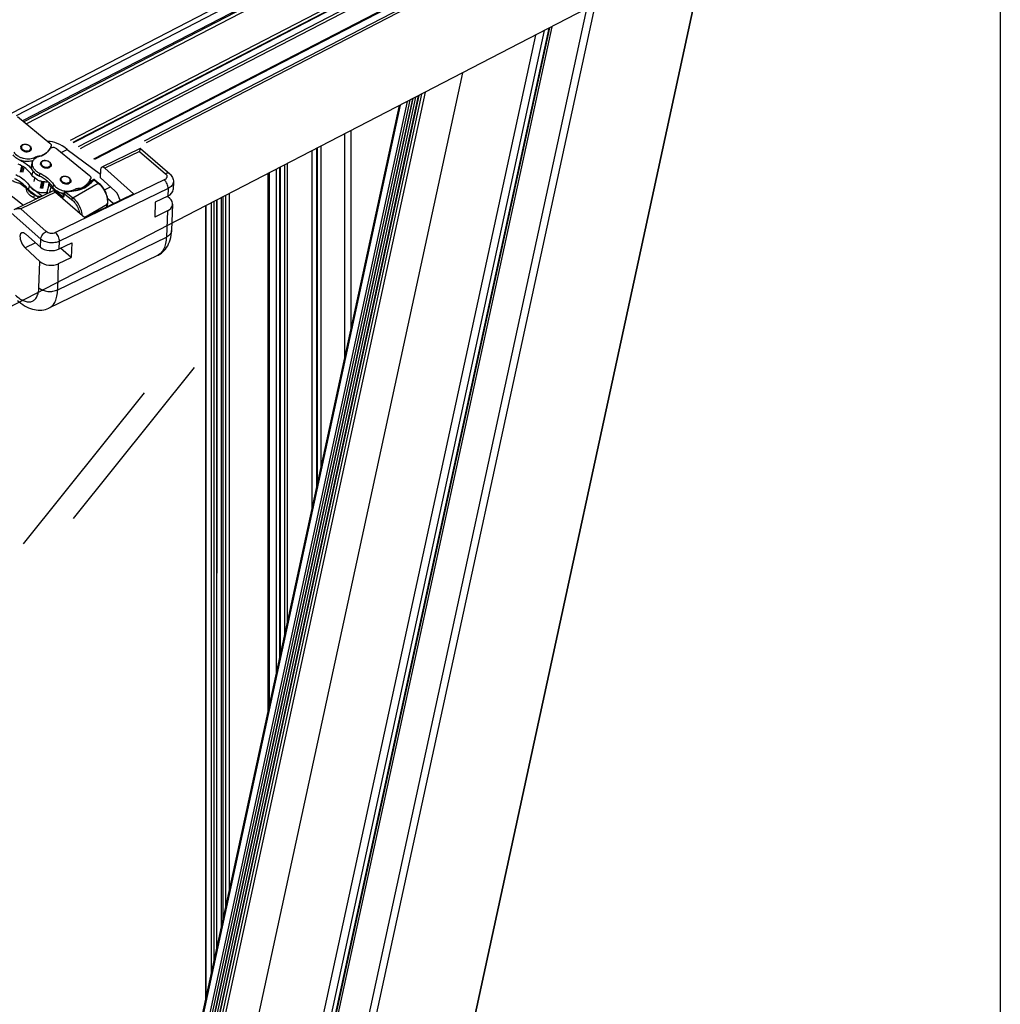
# Paper-space layout 'A3_1123.18' of a CAD drawing. Units: millimetres. Extents: x 421 to 851, y -597 to -290.
# Drawn here: x 496 to 512, y -433 to -417 of the extents above; entities that cross this region are included whole.
import ezdxf

# ---------------------------------------------------------------- set-up
doc = ezdxf.new("R2010")
doc.units = ezdxf.units.MM
for name, color, linetype in [('ARROTONDAMENTI', 7, 'Continuous'), ('COMPONENTI_DI_ASSIEME', 7, 'Continuous'), ('PIEGHE FOGLIO', 7, 'Continuous'), ('PROTUSIONI', 7, 'Continuous')]:
    doc.layers.add(name, color=color, linetype=linetype)

# ---------------------------------------------------------------- blocks, each defined once
blk = doc.blocks.new('A$Cfd390405')
at = {"color": 8, "linetype": 'Continuous', "transparency": 33554687}
for p, q in [((35.399, 53.916), (35.422, 54.017)), ((35.566, 52.668), (35.319, 52.548))]:
    blk.add_line(p, q, dxfattribs=at)
at = {"color": 7, "linetype": 'Continuous', "transparency": 33554687}
for p, q in [((37.095, 54.212), (37.445, 53.892)), ((36.731, 53.272), (37.879, 53.829)), ((37.194, 53.926), (37.333, 53.994)), ((38.694, 53.772), (38.396, 53.627)), ((37.4, 53.596), (37.27, 53.709)), ((38.396, 53.627), (38.383, 53.279)), ((38.681, 53.423), (38.383, 53.279)), ((36.124, 52.525), (36.422, 52.67)), ((36.422, 52.67), (36.409, 52.322)), ((36.409, 52.322), (36.156, 52.541)), ((36.111, 52.177), (36.409, 52.322))]:
    blk.add_line(p, q, dxfattribs=at)
for centre, radius, start, end in [((34.873, 53.567), 0.631, 41.0498, 41.4006), ((35.736, 54.269), 0.407, 239.6901, 240.6611), ((35.76, 54.322), 0.466, 260.4031, 260.7556), ((35.758, 54.266), 0.41, 273.2488, 273.5592)]:
    blk.add_arc(centre, radius, start, end, dxfattribs=at)
for centre, major_axis, ratio, start_param, end_param in [((36.355, 53.672), (-0.67, 1.357), 0.479121, -0.758672, -0.236666), ((37.437, 53.732), (-0.093, 0.195), 0.468891, -2.080006, -0.856379), ((35.327, 52.709), (-0.093, 0.195), 0.468891, 5.461713, 8.568399)]:
    blk.add_ellipse(centre, major_axis=major_axis, ratio=ratio, start_param=start_param, end_param=end_param, dxfattribs=at)
for points, knots in [([(35.098, 54.281), (35.133, 54.265), (35.256, 54.2), (35.367, 54.103), (35.422, 54.017)], [0, 0, 0, 0, 0.269487, 1, 1, 1, 1]), ([(35.346, 53.985), (35.329, 54.004), (35.25, 54.084), (35.153, 54.144), (35.075, 54.18)], [0, 0, 0, 0, 0.236358, 1, 1, 1, 1]), ([(35.422, 54.017), (35.428, 54.007), (35.458, 53.968), (35.498, 53.936), (35.531, 53.917)], [0, 0, 0, 0, 0.233217, 1, 1, 1, 1]), ([(35.399, 53.916), (35.395, 53.921), (35.38, 53.944), (35.363, 53.966), (35.349, 53.982)], [0, 0, 0, 0, 0.244579, 1, 1, 1, 1]), ([(35.689, 53.758), (35.651, 53.762), (35.574, 53.78), (35.472, 53.832), (35.418, 53.886), (35.399, 53.916)], [0.2704532, 0.2704532, 0.2704532, 0.2704532, 0.5176227, 0.7722826, 1, 1, 1, 1]), ([(35.536, 53.914), (35.548, 53.908), (35.594, 53.885), (35.644, 53.869), (35.682, 53.863)], [0, 0, 0, 0, 0.245441, 1, 1, 1, 1]), ([(35.685, 53.863), (35.693, 53.861), (35.725, 53.857), (35.757, 53.856), (35.781, 53.857)], [0, 0, 0, 0, 0.253753, 1, 1, 1, 1]), ([(35.784, 53.857), (35.788, 53.858), (35.806, 53.859), (35.824, 53.862), (35.837, 53.864)], [0, 0, 0, 0, 0.254301, 1, 1, 1, 1])]:
    blk.add_open_spline(points, degree=3, knots=knots, dxfattribs=at)
blk.add_open_spline([(35.815, 53.764), (35.814, 53.764), (35.814, 53.764), (35.814, 53.764)], degree=3, dxfattribs=at)
at = {"layer": 'ARROTONDAMENTI', "color": 8, "linetype": 'Continuous', "transparency": 33554687}
for p, q in [((36.172, 54.808), (36.315, 54.878)), ((38.023, 54.831), (37.201, 54.433)), ((38.023, 54.831), (38.637, 54.302)), ((34.631, 54.061), (35.277, 53.558)), ((35.644, 53.736), (35.192, 54.075)), ((38.609, 54.157), (36.039, 52.91)), ((36.038, 53.868), (35.216, 53.47)), ((38.701, 53.954), (36.13, 52.707)), ((38.701, 53.954), (38.694, 53.772)), ((35.687, 52.756), (34.992, 53.375)), ((35.817, 52.935), (35.216, 53.47)), ((38.681, 53.423), (38.658, 52.806)), ((35.68, 52.57), (35.687, 52.756)), ((36.088, 51.559), (38.658, 52.806)), ((36.124, 52.525), (36.13, 52.707)), ((35.644, 51.608), (35.667, 52.23)), ((36.088, 51.559), (36.111, 52.177))]:
    blk.add_line(p, q, dxfattribs=at)
at = {"layer": 'ARROTONDAMENTI', "color": 7, "linetype": 'Continuous', "transparency": 33554687}
for p, q in [((36.315, 54.878), (37.098, 54.291)), ((38.042, 54.899), (37.129, 54.456)), ((38.043, 54.899), (38.736, 54.303)), ((37.102, 54.398), (37.095, 54.212)), ((37.201, 54.433), (37.879, 53.829)), ((35.724, 53.775), (35.419, 54.004)), ((38.824, 54.11), (38.817, 53.927)), ((35.964, 53.891), (35.05, 53.448)), ((36.038, 53.868), (36.731, 53.272)), ((38.737, 53.718), (38.683, 53.766)), ((38.804, 53.582), (38.781, 52.962)), ((35.68, 52.57), (35.331, 52.873)), ((35.667, 52.23), (35.319, 52.548)), ((38.453, 52.374), (38.453, 52.374))]:
    blk.add_line(p, q, dxfattribs=at)
for points in [[(38.453, 52.374), (38.465, 52.38), (38.503, 52.402), (38.539, 52.427), (38.574, 52.455), (38.606, 52.487), (38.636, 52.522), (38.664, 52.561), (38.689, 52.602), (38.712, 52.646), (38.731, 52.694), (38.748, 52.744), (38.761, 52.797), (38.771, 52.854), (38.778, 52.914), (38.781, 52.962)], [(35.139, 51.309), (35.168, 51.284), (35.214, 51.247), (35.261, 51.214), (35.307, 51.184), (35.353, 51.158), (35.399, 51.136), (35.445, 51.117), (35.491, 51.102), (35.537, 51.091), (35.583, 51.083), (35.628, 51.079), (35.672, 51.078), (35.716, 51.081), (35.758, 51.087), (35.799, 51.097), (35.839, 51.109), (35.876, 51.125), (35.886, 51.129)]]:
    blk.add_lwpolyline(points, dxfattribs=at)
for centre, major_axis, ratio, start_param, end_param in [((37.197, 54.314), (-0.068, 0.142), 0.468891, -0.838926, 0.73187), ((36.033, 53.75), (-0.07, 0.141), 0.479121, -0.845938, -0.003566), ((38.502, 53.936), (0.315, -0.007), 0.646751, -0.899967, -0.0092), ((38.489, 53.596), (0.315, -0.016), 0.667208, -0.880816, 0.698706), ((35.931, 52.689), (0.315, -0.007), 0.646751, -2.47949, -0.899967), ((35.919, 52.349), (0.315, -0.016), 0.667208, -2.460339, -0.880816)]:
    blk.add_ellipse(centre, major_axis=major_axis, ratio=ratio, start_param=start_param, end_param=end_param, dxfattribs=at)
for points, knots in [([(38.033, 54.879), (38.031, 54.872), (38.028, 54.856), (38.024, 54.84), (38.023, 54.831)], [0, 0, 0, 0, 0.441784, 1, 1, 1, 1]), ([(38.042, 54.899), (38.041, 54.898), (38.039, 54.896), (38.038, 54.892), (38.036, 54.886), (38.034, 54.882), (38.033, 54.879)], [0, 0, 0, 0, 0.12509, 0.336184, 0.630242, 1, 1, 1, 1]), ([(38.043, 54.899), (38.043, 54.899), (38.042, 54.899), (38.042, 54.899), (38.042, 54.899)], [0, 0, 0, 0, 0.504103, 1, 1, 1, 1]), ([(38.736, 54.303), (38.749, 54.291), (38.775, 54.264), (38.804, 54.217), (38.821, 54.165), (38.824, 54.129), (38.824, 54.11)], [0, 0, 0, 0, 0.250813, 0.500544, 0.750198, 1, 1, 1, 1]), ([(35.216, 53.47), (35.187, 53.473), (35.144, 53.474), (35.088, 53.463), (35.062, 53.454), (35.05, 53.448)], [0, 0, 0, 0, 0.514404, 0.762586, 1, 1, 1, 1])]:
    blk.add_open_spline(points, degree=3, knots=knots, dxfattribs=at)
at = {"layer": 'ARROTONDAMENTI', "color": 8, "linetype": 'Continuous', "transparency": 33554687}
for points, knots in [([(38.637, 54.302), (38.643, 54.297), (38.654, 54.286), (38.666, 54.266), (38.671, 54.245), (38.67, 54.224), (38.663, 54.204), (38.65, 54.185), (38.632, 54.169), (38.617, 54.16), (38.609, 54.157)], [0, 0, 0, 0, 0.133217, 0.255952, 0.371009, 0.483346, 0.598558, 0.72143, 0.855025, 1, 1, 1, 1]), ([(38.736, 54.303), (38.73, 54.308), (38.716, 54.315), (38.692, 54.318), (38.664, 54.314), (38.646, 54.307), (38.637, 54.302)], [0, 0, 0, 0, 0.210219, 0.440544, 0.703035, 1, 1, 1, 1]), ([(38.701, 53.954), (38.701, 53.971), (38.696, 54.009), (38.677, 54.063), (38.648, 54.115), (38.623, 54.145), (38.609, 54.157)], [0, 0, 0, 0, 0.228547, 0.491392, 0.758857, 1, 1, 1, 1]), ([(38.824, 54.11), (38.823, 54.095), (38.816, 54.063), (38.791, 54.02), (38.751, 53.982), (38.719, 53.962), (38.701, 53.954)], [0, 0, 0, 0, 0.222523, 0.45831, 0.7165, 1, 1, 1, 1]), ([(35.687, 52.756), (35.687, 52.773), (35.697, 52.809), (35.725, 52.859), (35.766, 52.904), (35.799, 52.926), (35.817, 52.935)], [0, 0, 0, 0, 0.223125, 0.479705, 0.747371, 1, 1, 1, 1]), ([(36.039, 52.91), (36.021, 52.902), (35.982, 52.891), (35.922, 52.89), (35.864, 52.903), (35.83, 52.923), (35.817, 52.935)], [0, 0, 0, 0, 0.24773, 0.511562, 0.769011, 1, 1, 1, 1]), ([(36.13, 52.707), (36.131, 52.725), (36.126, 52.762), (36.107, 52.817), (36.078, 52.868), (36.052, 52.898), (36.039, 52.91)], [0, 0, 0, 0, 0.228547, 0.491392, 0.758857, 1, 1, 1, 1]), ([(38.781, 52.962), (38.781, 52.947), (38.774, 52.915), (38.748, 52.872), (38.709, 52.834), (38.676, 52.814), (38.658, 52.806)], [0, 0, 0, 0, 0.222523, 0.458311, 0.716501, 1, 1, 1, 1]), ([(36.13, 52.707), (36.096, 52.69), (36.018, 52.668), (35.916, 52.666), (35.836, 52.68), (35.763, 52.704), (35.714, 52.732), (35.687, 52.756)], [0, 0, 0, 0, 0.247585, 0.511252, 0.642409, 0.769146, 1, 1, 1, 1]), ([(38.658, 52.806), (38.657, 52.755), (38.649, 52.682), (38.624, 52.591), (38.594, 52.515), (38.552, 52.449), (38.498, 52.4), (38.468, 52.382), (38.453, 52.374)], [0, 0, 0, 0, 0.302173, 0.438237, 0.564664, 0.792214, 0.897467, 1, 1, 1, 1]), ([(35.093, 51.429), (35.125, 51.399), (35.189, 51.349), (35.276, 51.301), (35.342, 51.28), (35.388, 51.273), (35.432, 51.274), (35.472, 51.282), (35.51, 51.299), (35.543, 51.323), (35.572, 51.355), (35.596, 51.394), (35.616, 51.439), (35.636, 51.51), (35.643, 51.568), (35.644, 51.608)], [0, 0, 0, 0, 0.160397, 0.299017, 0.36043, 0.417118, 0.469961, 0.520212, 0.569423, 0.619287, 0.671412, 0.727128, 0.787397, 0.852839, 1, 1, 1, 1]), ([(35.644, 51.608), (35.671, 51.584), (35.721, 51.556), (35.793, 51.532), (35.874, 51.518), (35.975, 51.52), (36.053, 51.543), (36.088, 51.559)], [0, 0, 0, 0, 0.230854, 0.357591, 0.488748, 0.752415, 1, 1, 1, 1]), ([(35.886, 51.129), (35.901, 51.137), (35.93, 51.155), (35.984, 51.204), (36.025, 51.269), (36.054, 51.345), (36.078, 51.436), (36.086, 51.509), (36.088, 51.559)], [0, 0, 0, 0, 0.101587, 0.20615, 0.433211, 0.559824, 0.696337, 1, 1, 1, 1])]:
    blk.add_open_spline(points, degree=3, knots=knots, dxfattribs=at)
at = {"layer": 'COMPONENTI_DI_ASSIEME', "color": 0, "linetype": 'Continuous', "transparency": 33554687}
for p, q in [((48.016, 62.467), (35.001, 55.737)), ((48.897, 62.485), (35.349, 55.479)), ((48.058, 62.37), (35.104, 55.672)), ((36.944, 54.653), (51.812, 62.341)), ((51.847, 62.34), (36.959, 54.642)), ((51.972, 62.226), (38.133, 55.07)), ((51.963, 62.161), (38.177, 55.032)), ((51.963, 62.161), (43.796, 24.478)), ((51.98, 62.198), (43.804, 24.476)), ((47.774, 62.025), (35.258, 55.553)), ((47.769, 61.986), (35.285, 55.531)), ((49.547, 61.891), (36.386, 55.086)), ((49.483, 61.78), (36.447, 55.039)), ((49.448, 61.764), (36.582, 55.111)), ((49.469, 61.764), (36.593, 55.107)), ((49.256, 61.502), (36.569, 54.942)), ((36.756, 54.967), (49.153, 61.377)), ((48.797, 58.308), (14.42, 40.532)), ((48.595, 58.203), (41.562, 25.754)), ((48.797, 58.308), (41.712, 25.617)), ((47.702, 57.742), (40.904, 26.378)), ((47.719, 57.75), (40.918, 26.374)), ((47.77, 57.776), (40.965, 26.382)), ((40.67, 26.569), (47.392, 57.581)), ((47.594, 57.686), (40.82, 26.432)), ((45.661, 56.686), (39.402, 27.809)), ((44.547, 56.11), (38.519, 28.298)), ((44.614, 56.145), (38.567, 28.244)), ((44.624, 56.15), (38.575, 28.241)), ((44.692, 56.185), (38.625, 28.195)), ((38.697, 28.156), (44.783, 56.232)), ((38.221, 28.477), (44.168, 55.914)), ((44.178, 55.919), (38.23, 28.476)), ((44.183, 55.922), (38.232, 28.465)), ((44.352, 56.009), (38.357, 28.351)), ((44.414, 56.041), (38.405, 28.316)), ((44.477, 56.074), (38.455, 28.289)), ((44.487, 56.079), (38.463, 28.286)), ((42.868, 55.242), (42.868, 49.917)), ((43.022, 55.322), (43.022, 50.628)), ((36.582, 55.111), (36.445, 55.041)), ((36.593, 55.107), (36.453, 55.034)), ((36.624, 54.898), (36.756, 54.967)), ((42.308, 54.952), (42.307, 47.331)), ((42.106, 46.401), (42.107, 54.848)), ((42.209, 54.901), (42.208, 46.871)), ((42.227, 54.91), (42.226, 46.956)), ((41.449, 54.508), (41.448, 43.365)), ((41.516, 54.543), (41.515, 43.677)), ((41.062, 41.585), (41.063, 54.309)), ((41.097, 41.748), (41.099, 54.327)), ((41.252, 54.406), (41.251, 42.455)), ((41.333, 54.448), (41.332, 42.831)), ((41.348, 54.456), (41.347, 42.898)), ((40.06, 53.79), (40.058, 36.954)), ((40.149, 37.373), (40.151, 53.837)), ((39.588, 34.783), (39.59, 53.547)), ((39.598, 34.829), (39.6, 53.552)), ((39.726, 35.422), (39.728, 53.618)), ((39.782, 53.646), (39.78, 35.672)), ((39.845, 53.679), (39.843, 35.96)), ((39.855, 36.018), (39.857, 53.685)), ((39.954, 53.735), (39.952, 36.463)), ((39.996, 53.757), (39.994, 36.659))]:
    blk.add_line(p, q, dxfattribs=at)
at = {"layer": 'COMPONENTI_DI_ASSIEME', "color": 7, "linetype": 'Continuous', "transparency": 33554687}
for p, q in [((35.136, 55.653), (35.905, 55.026)), ((35.215, 54.937), (35.208, 54.907)), ((35.31, 55), (35.311, 55.001)), ((35.402, 54.98), (35.402, 54.979)), ((35.923, 54.909), (35.933, 54.953)), ((35.943, 54.917), (35.928, 54.929)), ((35.935, 54.959), (35.933, 54.954)), ((35.46, 54.88), (35.453, 54.85)), ((36.071, 54.891), (36.84, 54.264)), ((35.234, 54.34), (35.265, 54.472)), ((35.473, 54.503), (35.488, 54.569)), ((35.684, 54.554), (35.677, 54.524)), ((35.78, 54.618), (35.781, 54.618)), ((35.871, 54.597), (35.871, 54.597)), ((35.93, 54.497), (35.923, 54.467)), ((36.247, 54.243), (36.247, 54.243)), ((35.53, 54.119), (35.547, 54.196)), ((35.704, 53.957), (35.74, 54.113)), ((35.889, 54.081), (35.841, 53.886)), ((35.89, 54.086), (35.85, 53.923)), ((35.878, 54.038), (35.889, 54.087)), ((35.89, 54.086), (35.889, 54.081)), ((36.151, 54.18), (36.143, 54.144)), ((36.338, 54.222), (36.338, 54.222)), ((36.396, 54.123), (36.388, 54.088)), ((36.853, 54.126), (36.854, 54.131)), ((36.855, 54.131), (36.868, 54.191)), ((36.89, 54.124), (36.859, 54.15)), ((36.87, 54.197), (36.868, 54.191)), ((36.969, 54.158), (36.969, 54.158)), ((36.969, 54.158), (37.064, 54.081)), ((35.841, 53.884), (35.828, 53.825)), ((35.841, 53.886), (35.841, 53.884)), ((35.849, 53.921), (35.847, 53.91)), ((35.849, 53.921), (35.85, 53.923)), ((36.238, 53.854), (36.221, 53.791)), ((36.522, 53.915), (36.522, 53.915)), ((37.25, 53.526), (37.255, 53.542)), ((37.261, 53.567), (37.255, 53.542)), ((37.266, 53.593), (37.261, 53.568)), ((37.261, 53.568), (37.261, 53.567))]:
    blk.add_line(p, q, dxfattribs=at)
at = {"layer": 'COMPONENTI_DI_ASSIEME', "color": 8, "linetype": 'Continuous', "transparency": 33554687}
for p, q in [((35.923, 54.909), (35.933, 54.954)), ((35.661, 54.722), (35.658, 54.71)), ((35.695, 54.725), (35.694, 54.72)), ((35.211, 54.343), (35.243, 54.485)), ((35.555, 54.695), (35.546, 54.657)), ((35.267, 54.338), (35.293, 54.453)), ((35.503, 54.367), (35.48, 54.267)), ((35.662, 54.317), (35.647, 54.251)), ((35.68, 53.961), (35.717, 54.118)), ((35.736, 53.955), (35.772, 54.109)), ((35.889, 54.081), (35.89, 54.086)), ((35.986, 54.052), (35.971, 53.987)), ((36.448, 53.731), (37.047, 54.078)), ((36.853, 54.126), (36.868, 54.191)), ((36.881, 54.116), (36.856, 54.136)), ((36.952, 54.156), (37.047, 54.078)), ((35.527, 53.733), (35.542, 53.799)), ((35.829, 53.826), (35.842, 53.884)), ((35.842, 53.886), (35.843, 53.893)), ((35.849, 53.917), (35.849, 53.921)), ((35.928, 53.991), (35.895, 53.858)), ((35.928, 53.991), (36.226, 53.748)), ((36.189, 53.843), (36.227, 53.812)), ((36.247, 53.831), (36.226, 53.748)), ((36.247, 53.831), (36.418, 53.692)), ((36.271, 53.88), (36.271, 53.88)), ((36.278, 53.87), (36.448, 53.731)), ((36.49, 53.933), (36.484, 53.907)), ((36.596, 53.96), (36.589, 53.933)), ((36.63, 53.963), (36.626, 53.946)), ((36.662, 53.973), (36.659, 53.959)), ((36.728, 53.274), (37.257, 53.58)), ((37.251, 53.555), (37.245, 53.53)), ((37.257, 53.58), (37.251, 53.555))]:
    blk.add_line(p, q, dxfattribs=at)
at = {"layer": 'COMPONENTI_DI_ASSIEME', "color": 7, "linetype": 'Continuous', "transparency": 33554687}
for points in [[(37.266, 53.593), (37.27, 53.611), (37.273, 53.638), (37.274, 53.667), (37.272, 53.696), (37.268, 53.727), (37.262, 53.757), (37.254, 53.789), (37.244, 53.82), (37.232, 53.851), (37.218, 53.882), (37.202, 53.912), (37.185, 53.941), (37.166, 53.969), (37.146, 53.996), (37.125, 54.021), (37.103, 54.045), (37.08, 54.067), (37.064, 54.081)], [(37.249, 53.523), (37.25, 53.526)]]:
    blk.add_lwpolyline(points, dxfattribs=at)
at = {"layer": 'COMPONENTI_DI_ASSIEME', "color": 8, "linetype": 'Continuous', "transparency": 33554687}
for centre, radius, start, end in [((35.299, 54.917), 0.0747, 124.7877, 130.3569), ((35.302, 54.913), 0.0801, 120.1165, 124.7973), ((35.321, 54.854), 0.143, 90.2504, 96.6677), ((35.332, 54.858), 0.136, 54.1772, 60.7681), ((35.768, 54.535), 0.0747, 124.7877, 130.3569), ((35.771, 54.53), 0.0801, 120.1165, 124.7973), ((35.79, 54.471), 0.143, 90.2504, 96.6677), ((35.802, 54.475), 0.136, 54.1772, 60.7681), ((36.257, 54.097), 0.143, 90.1268, 96.5358), ((35.952, 54.065), 0.065, 166.2585, 171.0193), ((36.235, 54.16), 0.0749, 124.5754, 130.1518), ((36.238, 54.155), 0.0804, 119.9362, 124.5854), ((36.269, 54.101), 0.135, 54.04, 60.6412), ((36.472, 54.442), 0.531, 302.8021, 304.9357), ((36.738, 53.699), 0.489, 49.5252, 50.8097), ((35.905, 53.87), 0.0653, 167.728, 171.0857), ((36.27, 54.488), 0.617, 282.6032, 282.923), ((36.272, 54.479), 0.608, 282.9209, 284.0474), ((36.405, 54.436), 0.547, 282.5978, 283.7955), ((36.997, 53.639), 0.266, 347.3435, 350.3448), ((36.983, 53.641), 0.281, 350.3248, 351.0684)]:
    blk.add_arc(centre, radius, start, end, dxfattribs=at)
at = {"layer": 'COMPONENTI_DI_ASSIEME', "color": 7, "linetype": 'Continuous', "transparency": 33554687}
for centre, radius, start, end in [((35.303, 54.896), 0.102, 115.8989, 120.1065), ((35.307, 54.888), 0.111, 112.0055, 115.9032), ((35.617, 55.068), 0.336, 332.4121, 340.0055), ((35.667, 54.448), 0.274, 91.9503, 94.0496), ((35.667, 54.444), 0.278, 91.2857, 91.9543), ((35.677, 54.842), 0.118, 278.699, 284.413), ((35.686, 54.816), 0.0903, 294.4929, 295.0942), ((35.687, 54.813), 0.0875, 295.085, 297.4205), ((35.468, 55.235), 0.563, 297.4299, 298.1257), ((35.596, 55.081), 0.361, 325.007, 327.6619), ((35.601, 55.077), 0.354, 327.6654, 329.2786), ((35.604, 55.076), 0.351, 329.2801, 329.9634), ((35.608, 55.073), 0.347, 329.96, 332.4246), ((35.773, 54.513), 0.102, 115.8989, 120.1065), ((35.777, 54.505), 0.111, 112.0055, 115.9032), ((35.775, 54.56), 0.334, 228.7786, 230.5695), ((35.783, 54.57), 0.346, 230.5707, 232.3182), ((35.828, 54.641), 0.431, 244.116, 245.0695), ((35.831, 54.648), 0.438, 245.0709, 246.5753), ((36.239, 54.139), 0.102, 115.7459, 119.9262), ((36.244, 54.13), 0.112, 111.8509, 115.7498), ((35.408, 53.603), 0.682, 45.2913, 45.4505), ((35.41, 53.605), 0.68, 45.0728, 45.2914), ((35.412, 53.607), 0.677, 44.7854, 45.0728), ((36.539, 54.313), 0.351, 329.2357, 329.9634), ((36.946, 54.131), 0.0352, 50.8921, 95.859), ((35.595, 54.045), 0.236, 211.1, 213.4507), ((35.601, 54.05), 0.243, 213.4453, 214.7635), ((35.671, 54.113), 0.338, 229.2948, 231.0693), ((35.678, 54.122), 0.349, 231.0705, 232.8068), ((35.143, 52.926), 0.96, 64.7359, 65.4271), ((36.272, 53.845), 0.0352, 91.6641, 165.5993), ((36.332, 54.237), 0.344, 282.2676, 283.1042), ((36.414, 53.864), 0.0354, 92.6004, 104.0357), ((36.332, 54.233), 0.34, 283.1054, 283.3924), ((36.357, 54.679), 0.782, 282.1542, 282.9812)]:
    blk.add_arc(centre, radius, start, end, dxfattribs=at)
at = {"layer": 'COMPONENTI_DI_ASSIEME', "color": 8, "linetype": 'Continuous', "transparency": 33554687}
for points, knots in [([(35.215, 54.937), (35.213, 54.931), (35.212, 54.918), (35.215, 54.906), (35.218, 54.9)], [0, 0, 0, 0, 0.488182, 1, 1, 1, 1]), ([(35.25, 54.974), (35.243, 54.968), (35.233, 54.956), (35.229, 54.937), (35.23, 54.917), (35.242, 54.891), (35.269, 54.866), (35.304, 54.848), (35.344, 54.839), (35.383, 54.841), (35.408, 54.849), (35.418, 54.855)], [0, 0, 0, 0, 0.104229, 0.154249, 0.205216, 0.315912, 0.443734, 0.585475, 0.732157, 0.873337, 1, 1, 1, 1]), ([(35.304, 54.996), (35.3, 54.995), (35.285, 54.993), (35.271, 54.988), (35.262, 54.982)], [0, 0, 0, 0, 0.265621, 1, 1, 1, 1]), ([(35.399, 54.976), (35.393, 54.98), (35.368, 54.991), (35.34, 54.997), (35.32, 54.997)], [0, 0, 0, 0, 0.247479, 1, 1, 1, 1]), ([(35.418, 54.855), (35.428, 54.86), (35.441, 54.872), (35.449, 54.892), (35.451, 54.914), (35.44, 54.943), (35.422, 54.96), (35.412, 54.968)], [0, 0, 0, 0, 0.24506, 0.358684, 0.471859, 0.715089, 1, 1, 1, 1]), ([(35.218, 54.9), (35.224, 54.884), (35.243, 54.861), (35.276, 54.84), (35.315, 54.823), (35.368, 54.817), (35.409, 54.827), (35.426, 54.837)], [0, 0, 0, 0, 0.223884, 0.352621, 0.488037, 0.758547, 1, 1, 1, 1]), ([(35.426, 54.837), (35.427, 54.837), (35.431, 54.84), (35.435, 54.843), (35.438, 54.845)], [0, 0, 0, 0, 0.254984, 1, 1, 1, 1]), ([(35.438, 54.845), (35.439, 54.846), (35.442, 54.849), (35.445, 54.852), (35.447, 54.855)], [0, 0, 0, 0, 0.2548, 1, 1, 1, 1]), ([(35.447, 54.855), (35.449, 54.857), (35.455, 54.864), (35.459, 54.873), (35.46, 54.88)], [0, 0, 0, 0, 0.257586, 1, 1, 1, 1]), ([(35.684, 54.554), (35.683, 54.548), (35.682, 54.536), (35.685, 54.523), (35.687, 54.517)], [0, 0, 0, 0, 0.488182, 1, 1, 1, 1]), ([(35.687, 54.517), (35.693, 54.501), (35.713, 54.478), (35.745, 54.457), (35.785, 54.441), (35.837, 54.434), (35.879, 54.444), (35.895, 54.454)], [0, 0, 0, 0, 0.223884, 0.352621, 0.488037, 0.758547, 1, 1, 1, 1]), ([(35.72, 54.591), (35.712, 54.585), (35.703, 54.573), (35.699, 54.554), (35.7, 54.534), (35.712, 54.508), (35.738, 54.483), (35.774, 54.465), (35.814, 54.456), (35.853, 54.458), (35.877, 54.466), (35.888, 54.472)], [0, 0, 0, 0, 0.104229, 0.154249, 0.205216, 0.315912, 0.443734, 0.585475, 0.732157, 0.873337, 1, 1, 1, 1]), ([(35.774, 54.613), (35.77, 54.612), (35.755, 54.61), (35.741, 54.605), (35.731, 54.599)], [0, 0, 0, 0, 0.265621, 1, 1, 1, 1]), ([(35.868, 54.594), (35.862, 54.597), (35.838, 54.609), (35.81, 54.614), (35.79, 54.614)], [0, 0, 0, 0, 0.247479, 1, 1, 1, 1]), ([(35.888, 54.472), (35.898, 54.477), (35.911, 54.489), (35.919, 54.509), (35.921, 54.531), (35.91, 54.56), (35.892, 54.578), (35.881, 54.585)], [0, 0, 0, 0, 0.24506, 0.358684, 0.471859, 0.715089, 1, 1, 1, 1]), ([(35.907, 54.462), (35.908, 54.463), (35.912, 54.466), (35.915, 54.469), (35.917, 54.472)], [0, 0, 0, 0, 0.2548, 1, 1, 1, 1]), ([(35.917, 54.472), (35.919, 54.474), (35.924, 54.481), (35.928, 54.49), (35.93, 54.497)], [0, 0, 0, 0, 0.257586, 1, 1, 1, 1]), ([(35.895, 54.454), (35.896, 54.454), (35.901, 54.457), (35.905, 54.46), (35.907, 54.462)], [0, 0, 0, 0, 0.254984, 1, 1, 1, 1]), ([(36.24, 54.238), (36.236, 54.238), (36.222, 54.236), (36.207, 54.231), (36.198, 54.225)], [0, 0, 0, 0, 0.265571, 1, 1, 1, 1]), ([(36.335, 54.219), (36.329, 54.222), (36.304, 54.234), (36.277, 54.239), (36.256, 54.239)], [0, 0, 0, 0, 0.247369, 1, 1, 1, 1]), ([(35.888, 54.075), (35.887, 54.068), (35.887, 54.053), (35.894, 54.03), (35.908, 54.009), (35.921, 53.997), (35.928, 53.991)], [0, 0, 0, 0, 0.222782, 0.459856, 0.718311, 1, 1, 1, 1]), ([(35.947, 54.021), (35.942, 54.017), (35.935, 54.007), (35.929, 53.996), (35.928, 53.991)], [0, 0, 0, 0, 0.533501, 1, 1, 1, 1]), ([(36.151, 54.18), (36.149, 54.174), (36.149, 54.161), (36.151, 54.149), (36.154, 54.143)], [0, 0, 0, 0, 0.48833, 1, 1, 1, 1]), ([(36.154, 54.143), (36.16, 54.127), (36.179, 54.104), (36.211, 54.082), (36.251, 54.066), (36.303, 54.059), (36.345, 54.069), (36.361, 54.079)], [0, 0, 0, 0, 0.223643, 0.352294, 0.487673, 0.758279, 1, 1, 1, 1]), ([(36.187, 54.217), (36.179, 54.211), (36.17, 54.199), (36.165, 54.18), (36.166, 54.16), (36.178, 54.134), (36.204, 54.109), (36.24, 54.091), (36.28, 54.082), (36.319, 54.083), (36.344, 54.091), (36.354, 54.097)], [0, 0, 0, 0, 0.104325, 0.154349, 0.205287, 0.315864, 0.443557, 0.585225, 0.731918, 0.873192, 1, 1, 1, 1]), ([(36.354, 54.097), (36.364, 54.103), (36.377, 54.114), (36.385, 54.135), (36.387, 54.157), (36.377, 54.186), (36.359, 54.203), (36.348, 54.211)], [0, 0, 0, 0, 0.245401, 0.359103, 0.472276, 0.715316, 1, 1, 1, 1]), ([(36.361, 54.079), (36.363, 54.08), (36.367, 54.082), (36.371, 54.085), (36.374, 54.087)], [0, 0, 0, 0, 0.254986, 1, 1, 1, 1]), ([(36.374, 54.087), (36.379, 54.092), (36.389, 54.103), (36.395, 54.116), (36.396, 54.123)], [0, 0, 0, 0, 0.51509, 1, 1, 1, 1]), ([(36.75, 54.01), (36.752, 54.011), (36.756, 54.013), (36.762, 54.013), (36.769, 54.01), (36.774, 54.008), (36.776, 54.006)], [0, 0, 0, 0, 0.211577, 0.443217, 0.70691, 1, 1, 1, 1]), ([(36.776, 54.006), (36.792, 54.018), (36.855, 54.063), (36.912, 54.115), (36.952, 54.156)], [0, 0, 0, 0, 0.256064, 1, 1, 1, 1]), ([(36.921, 54.155), (36.923, 54.157), (36.927, 54.16), (36.935, 54.161), (36.944, 54.16), (36.949, 54.157), (36.952, 54.156)], [0, 0, 0, 0, 0.214909, 0.448625, 0.711769, 1, 1, 1, 1]), ([(36.969, 54.158), (36.968, 54.159), (36.965, 54.16), (36.959, 54.159), (36.955, 54.157), (36.952, 54.156)], [0, 0, 0, 0, 0.18954, 0.53967, 1, 1, 1, 1]), ([(37.064, 54.081), (37.063, 54.081), (37.06, 54.083), (37.054, 54.082), (37.05, 54.08), (37.047, 54.078)], [0, 0, 0, 0, 0.189464, 0.539167, 1, 1, 1, 1]), ([(37.056, 54.071), (37.09, 54.042), (37.154, 53.971), (37.223, 53.85), (37.262, 53.723), (37.266, 53.637), (37.26, 53.598)], [0, 0, 0, 0, 0.257235, 0.524387, 0.778331, 1, 1, 1, 1]), ([(35.84, 53.88), (35.839, 53.873), (35.839, 53.858), (35.844, 53.843), (35.848, 53.836), (35.848, 53.835)], [0, 0, 0, 0, 0.2231812, 0.4602396, 0.4783726, 0.4783726, 0.4783726, 0.4783726]), ([(36.238, 53.854), (36.237, 53.85), (36.238, 53.841), (36.244, 53.834), (36.247, 53.831)], [0, 0, 0, 0, 0.457116, 1, 1, 1, 1]), ([(36.278, 53.87), (36.274, 53.868), (36.267, 53.863), (36.258, 53.853), (36.251, 53.842), (36.248, 53.835), (36.247, 53.831)], [0, 0, 0, 0, 0.241537, 0.510276, 0.773282, 1, 1, 1, 1]), ([(36.278, 53.87), (36.277, 53.872), (36.276, 53.874), (36.274, 53.878), (36.272, 53.88), (36.271, 53.88)], [0, 0, 0, 0, 0.358809, 0.644972, 1, 1, 1, 1]), ([(36.404, 53.886), (36.394, 53.884), (36.352, 53.875), (36.31, 53.871), (36.278, 53.87)], [0, 0, 0, 0, 0.244163, 1, 1, 1, 1]), ([(36.419, 53.889), (36.418, 53.892), (36.414, 53.896), (36.41, 53.898), (36.408, 53.899)], [0, 0, 0, 0, 0.573131, 1, 1, 1, 1]), ([(36.419, 53.889), (36.419, 53.891), (36.418, 53.893), (36.416, 53.897), (36.414, 53.899), (36.412, 53.899)], [0, 0, 0, 0, 0.355599, 0.640889, 1, 1, 1, 1]), ([(36.524, 53.903), (36.516, 53.901), (36.481, 53.894), (36.446, 53.891), (36.419, 53.889)], [0, 0, 0, 0, 0.244485, 1, 1, 1, 1]), ([(36.536, 53.906), (36.556, 53.91), (36.635, 53.93), (36.71, 53.963), (36.76, 53.995)], [0, 0, 0, 0, 0.263533, 1, 1, 1, 1]), ([(36.448, 53.731), (36.445, 53.729), (36.438, 53.723), (36.429, 53.714), (36.422, 53.703), (36.419, 53.695), (36.418, 53.692)], [0, 0, 0, 0, 0.241057, 0.509762, 0.773222, 1, 1, 1, 1]), ([(36.418, 53.692), (36.452, 53.664), (36.514, 53.597), (36.569, 53.498), (36.594, 53.423), (36.602, 53.391), (36.604, 53.381)], [0, 0, 0, 0, 0.2572258, 0.525786, 0.6564672, 0.7166343, 0.7166343, 0.7166343, 0.7166343]), ([(36.448, 53.731), (36.486, 53.7), (36.553, 53.626), (36.614, 53.518), (36.646, 53.424), (36.657, 53.37), (36.66, 53.34), (36.661, 53.332)], [0, 0, 0, 0, 0.2572639, 0.5258547, 0.6565388, 0.7806559, 0.8190148, 0.8190148, 0.8190148, 0.8190148]), ([(37.255, 53.542), (37.254, 53.539), (37.251, 53.535), (37.247, 53.531), (37.245, 53.53)], [0, 0, 0, 0, 0.477782, 1, 1, 1, 1]), ([(37.266, 53.593), (37.266, 53.59), (37.263, 53.585), (37.259, 53.582), (37.257, 53.58)], [0, 0, 0, 0, 0.478335, 1, 1, 1, 1])]:
    blk.add_open_spline(points, degree=3, knots=knots, dxfattribs=at)
at = {"layer": 'COMPONENTI_DI_ASSIEME', "color": 7, "linetype": 'Continuous', "transparency": 33554687}
for points, knots in [([(35.215, 54.937), (35.217, 54.947), (35.227, 54.966), (35.243, 54.979), (35.252, 54.984)], [0, 0, 0, 0, 0.486106, 1, 1, 1, 1]), ([(35.266, 54.991), (35.269, 54.992), (35.283, 54.997), (35.299, 55), (35.31, 55)], [0, 0, 0, 0, 0.24093, 1, 1, 1, 1]), ([(35.311, 55.001), (35.319, 55.001), (35.35, 55), (35.381, 54.991), (35.402, 54.98)], [0, 0, 0, 0, 0.248547, 1, 1, 1, 1]), ([(35.402, 54.98), (35.412, 54.974), (35.43, 54.961), (35.451, 54.937), (35.462, 54.909), (35.462, 54.889), (35.46, 54.88)], [0, 0, 0, 0, 0.277851, 0.53531, 0.773184, 1, 1, 1, 1]), ([(35.905, 55.026), (35.911, 55.021), (35.921, 55.012), (35.931, 54.995), (35.937, 54.977), (35.936, 54.965), (35.935, 54.959)], [0, 0, 0, 0, 0.282428, 0.540491, 0.776729, 1, 1, 1, 1]), ([(35.508, 54.614), (35.469, 54.598), (35.403, 54.586), (35.314, 54.591), (35.245, 54.605), (35.18, 54.629), (35.105, 54.671), (35.058, 54.715), (35.036, 54.749)], [0, 0, 0, 0, 0.243, 0.374448, 0.508219, 0.640794, 0.768791, 1, 1, 1, 1]), ([(35.051, 54.815), (35.075, 54.778), (35.127, 54.731), (35.21, 54.688), (35.281, 54.665), (35.355, 54.653), (35.449, 54.654), (35.517, 54.673), (35.555, 54.695)], [0, 0, 0, 0, 0.234432, 0.364684, 0.49911, 0.63367, 0.764304, 1, 1, 1, 1]), ([(35.555, 54.695), (35.561, 54.699), (35.59, 54.713), (35.623, 54.72), (35.647, 54.722)], [0, 0, 0, 0, 0.23399, 1, 1, 1, 1]), ([(35.658, 54.71), (35.651, 54.708), (35.622, 54.701), (35.594, 54.689), (35.576, 54.678)], [0, 0, 0, 0, 0.26143, 1, 1, 1, 1]), ([(35.719, 54.731), (35.714, 54.729), (35.695, 54.72), (35.674, 54.713), (35.658, 54.71)], [0, 0, 0, 0, 0.241282, 1, 1, 1, 1]), ([(35.661, 54.722), (35.664, 54.722), (35.675, 54.723), (35.687, 54.724), (35.695, 54.725)], [0, 0, 0, 0, 0.253706, 1, 1, 1, 1]), ([(35.707, 54.728), (35.708, 54.728), (35.714, 54.73), (35.719, 54.732), (35.723, 54.733)], [0, 0, 0, 0, 0.256538, 1, 1, 1, 1]), ([(35.901, 54.888), (35.88, 54.855), (35.825, 54.794), (35.756, 54.75), (35.719, 54.731)], [0, 0, 0, 0, 0.478741, 1, 1, 1, 1]), ([(35.734, 54.739), (35.765, 54.756), (35.824, 54.794), (35.872, 54.846), (35.891, 54.874)], [0, 0, 0, 0, 0.518471, 1, 1, 1, 1]), ([(35.923, 54.909), (35.921, 54.907), (35.912, 54.902), (35.905, 54.894), (35.901, 54.888)], [0, 0, 0, 0, 0.264844, 1, 1, 1, 1]), ([(36.071, 54.891), (36.061, 54.899), (36.04, 54.911), (36.007, 54.92), (35.969, 54.924), (35.939, 54.918), (35.923, 54.909)], [0, 0, 0, 0, 0.251965, 0.450631, 0.647208, 1, 1, 1, 1]), ([(35.48, 54.267), (35.463, 54.294), (35.41, 54.361), (35.302, 54.454), (35.207, 54.508), (35.156, 54.531)], [0, 0, 0, 0, 0.22993, 0.601598, 1, 1, 1, 1]), ([(35.19, 54.627), (35.222, 54.612), (35.34, 54.548), (35.444, 54.457), (35.498, 54.376)], [0, 0, 0, 0, 0.268555, 1, 1, 1, 1]), ([(35.647, 54.251), (35.618, 54.264), (35.565, 54.296), (35.504, 54.358), (35.474, 54.419), (35.468, 54.468), (35.471, 54.492), (35.473, 54.503)], [0, 0, 0, 0, 0.290753, 0.554401, 0.78724, 0.895128, 1, 1, 1, 1]), ([(35.488, 54.569), (35.487, 54.564), (35.484, 54.543), (35.485, 54.521), (35.487, 54.505)], [0, 0, 0, 0, 0.246921, 1, 1, 1, 1]), ([(35.487, 54.505), (35.491, 54.486), (35.506, 54.448), (35.544, 54.396), (35.597, 54.351), (35.64, 54.327), (35.662, 54.317)], [0, 0, 0, 0, 0.217596, 0.457028, 0.719405, 1, 1, 1, 1]), ([(35.527, 54.64), (35.518, 54.63), (35.501, 54.608), (35.491, 54.582), (35.488, 54.569)], [0, 0, 0, 0, 0.509698, 1, 1, 1, 1]), ([(35.576, 54.678), (35.571, 54.676), (35.554, 54.665), (35.538, 54.651), (35.527, 54.64)], [0, 0, 0, 0, 0.258989, 1, 1, 1, 1]), ([(35.684, 54.554), (35.687, 54.564), (35.696, 54.583), (35.713, 54.596), (35.722, 54.602)], [0, 0, 0, 0, 0.486106, 1, 1, 1, 1]), ([(35.735, 54.608), (35.739, 54.61), (35.753, 54.615), (35.769, 54.617), (35.78, 54.618)], [0, 0, 0, 0, 0.24093, 1, 1, 1, 1]), ([(35.781, 54.618), (35.788, 54.618), (35.82, 54.617), (35.851, 54.608), (35.871, 54.597)], [0, 0, 0, 0, 0.248547, 1, 1, 1, 1]), ([(35.871, 54.597), (35.881, 54.591), (35.9, 54.579), (35.921, 54.554), (35.932, 54.526), (35.932, 54.506), (35.93, 54.497)], [0, 0, 0, 0, 0.277851, 0.53531, 0.773184, 1, 1, 1, 1]), ([(35.254, 54.071), (35.22, 54.071), (35.152, 54.078), (35.056, 54.111), (34.975, 54.161), (34.932, 54.207), (34.916, 54.231)], [0, 0, 0, 0, 0.262462, 0.525525, 0.774878, 1, 1, 1, 1]), ([(35.865, 54.11), (35.846, 54.107), (35.809, 54.105), (35.743, 54.111), (35.669, 54.128), (35.571, 54.172), (35.507, 54.225), (35.48, 54.267)], [0, 0, 0, 0, 0.127143, 0.258172, 0.456945, 0.651554, 1, 1, 1, 1]), ([(35.503, 54.368), (35.507, 54.363), (35.522, 54.341), (35.54, 54.322), (35.555, 54.309)], [0, 0, 0, 0, 0.239362, 1, 1, 1, 1]), ([(35.571, 54.296), (35.577, 54.292), (35.598, 54.276), (35.622, 54.262), (35.64, 54.253)], [0, 0, 0, 0, 0.243967, 1, 1, 1, 1]), ([(35.887, 54.089), (35.87, 54.106), (35.798, 54.17), (35.714, 54.22), (35.647, 54.251)], [0, 0, 0, 0, 0.23894, 1, 1, 1, 1]), ([(35.662, 54.317), (35.697, 54.301), (35.82, 54.235), (35.931, 54.139), (35.986, 54.052)], [0, 0, 0, 0, 0.269487, 1, 1, 1, 1]), ([(36.202, 54.234), (36.205, 54.235), (36.22, 54.24), (36.235, 54.243), (36.247, 54.243)], [0, 0, 0, 0, 0.240999, 1, 1, 1, 1]), ([(36.247, 54.243), (36.255, 54.244), (36.286, 54.243), (36.317, 54.234), (36.338, 54.222)], [0, 0, 0, 0, 0.248551, 1, 1, 1, 1]), ([(36.84, 54.264), (36.846, 54.259), (36.856, 54.249), (36.866, 54.232), (36.872, 54.215), (36.871, 54.203), (36.87, 54.197)], [0, 0, 0, 0, 0.282428, 0.540491, 0.776729, 1, 1, 1, 1]), ([(35.971, 53.987), (35.965, 53.995), (35.942, 54.03), (35.914, 54.061), (35.892, 54.084)], [0, 0, 0, 0, 0.242191, 1, 1, 1, 1]), ([(35.986, 54.052), (36.005, 54.023), (36.06, 53.968), (36.165, 53.914), (36.284, 53.888), (36.366, 53.892), (36.405, 53.901)], [0, 0, 0, 0, 0.227855, 0.482735, 0.747225, 1, 1, 1, 1]), ([(36.151, 54.18), (36.153, 54.189), (36.163, 54.209), (36.179, 54.222), (36.188, 54.227)], [0, 0, 0, 0, 0.485983, 1, 1, 1, 1]), ([(36.338, 54.222), (36.348, 54.217), (36.366, 54.204), (36.387, 54.18), (36.399, 54.152), (36.398, 54.132), (36.396, 54.123)], [0, 0, 0, 0, 0.27785, 0.535308, 0.773183, 1, 1, 1, 1]), ([(36.533, 53.917), (36.553, 53.922), (36.63, 53.943), (36.703, 53.977), (36.75, 54.01)], [0, 0, 0, 0, 0.266291, 1, 1, 1, 1]), ([(36.662, 53.973), (36.669, 53.977), (36.697, 53.992), (36.722, 54.009), (36.74, 54.023)], [0, 0, 0, 0, 0.256055, 1, 1, 1, 1]), ([(36.74, 54.023), (36.761, 54.038), (36.798, 54.072), (36.828, 54.113), (36.841, 54.134)], [0, 0, 0, 0, 0.512229, 1, 1, 1, 1]), ([(36.75, 54.01), (36.766, 54.021), (36.826, 54.065), (36.882, 54.115), (36.921, 54.155)], [0, 0, 0, 0, 0.256504, 1, 1, 1, 1]), ([(36.824, 54.066), (36.827, 54.071), (36.838, 54.09), (36.847, 54.11), (36.853, 54.126)], [0, 0, 0, 0, 0.252644, 1, 1, 1, 1]), ([(36.843, 54.138), (36.845, 54.142), (36.855, 54.159), (36.863, 54.178), (36.868, 54.191)], [0, 0, 0, 0, 0.252272, 1, 1, 1, 1]), ([(36.943, 54.166), (36.939, 54.165), (36.931, 54.163), (36.924, 54.158), (36.921, 54.155)], [0, 0, 0, 0, 0.499683, 1, 1, 1, 1]), ([(35.527, 53.733), (35.499, 53.746), (35.447, 53.777), (35.387, 53.837), (35.356, 53.896), (35.348, 53.944), (35.35, 53.967), (35.352, 53.978)], [0, 0, 0, 0, 0.289637, 0.553321, 0.787063, 0.895252, 1, 1, 1, 1]), ([(35.401, 53.911), (35.404, 53.906), (35.419, 53.886), (35.436, 53.869), (35.45, 53.857)], [0, 0, 0, 0, 0.24075, 1, 1, 1, 1]), ([(35.467, 53.844), (35.472, 53.839), (35.496, 53.822), (35.522, 53.808), (35.542, 53.799)], [0, 0, 0, 0, 0.244035, 1, 1, 1, 1]), ([(35.553, 53.794), (35.581, 53.781), (35.614, 53.763), (35.646, 53.743), (35.652, 53.74)], [0, 0, 0, 0, 0.2650495, 0.3196309, 0.3196309, 0.3196309, 0.3196309]), ([(36.232, 53.833), (36.205, 53.837), (36.151, 53.851), (36.057, 53.895), (35.997, 53.946), (35.971, 53.987)], [0, 0, 0, 0, 0.268439, 0.530413, 1, 1, 1, 1]), ([(36.221, 53.791), (36.22, 53.784), (36.219, 53.769), (36.223, 53.755), (36.226, 53.748)], [0, 0, 0, 0, 0.49658, 1, 1, 1, 1]), ([(36.271, 53.88), (36.282, 53.88), (36.327, 53.883), (36.372, 53.89), (36.405, 53.898)], [0, 0, 0, 0, 0.257415, 1, 1, 1, 1]), ([(36.411, 53.902), (36.418, 53.904), (36.446, 53.911), (36.472, 53.922), (36.49, 53.933)], [0, 0, 0, 0, 0.261339, 1, 1, 1, 1]), ([(36.412, 53.899), (36.421, 53.9), (36.458, 53.902), (36.495, 53.908), (36.522, 53.915)], [0, 0, 0, 0, 0.257023, 1, 1, 1, 1]), ([(36.49, 53.933), (36.497, 53.937), (36.53, 53.953), (36.568, 53.959), (36.596, 53.96)], [0, 0, 0, 0, 0.232653, 1, 1, 1, 1]), ([(36.522, 53.915), (36.523, 53.915), (36.526, 53.915), (36.531, 53.912), (36.534, 53.908), (36.536, 53.906)], [0, 0, 0, 0, 0.18933, 0.539413, 1, 1, 1, 1]), ([(36.596, 53.96), (36.599, 53.96), (36.61, 53.961), (36.622, 53.962), (36.63, 53.963)], [0, 0, 0, 0, 0.253706, 1, 1, 1, 1]), ([(36.63, 53.963), (36.633, 53.963), (36.644, 53.966), (36.655, 53.969), (36.662, 53.973)], [0, 0, 0, 0, 0.262048, 1, 1, 1, 1]), ([(37.261, 53.567), (37.26, 53.565), (37.258, 53.56), (37.253, 53.557), (37.251, 53.555)], [0, 0, 0, 0, 0.478113, 1, 1, 1, 1])]:
    blk.add_open_spline(points, degree=3, knots=knots, dxfattribs=at)
at = {"layer": 'COMPONENTI_DI_ASSIEME', "color": 8, "linetype": 'Continuous', "transparency": 33554687}
for points in [[(36.408, 53.899), (36.407, 53.899), (36.406, 53.899), (36.405, 53.898)], [(37.245, 53.53), (37.244, 53.527), (37.243, 53.523), (37.242, 53.52)]]:
    blk.add_open_spline(points, degree=3, dxfattribs=at)
at = {"layer": 'COMPONENTI_DI_ASSIEME', "color": 7, "linetype": 'Continuous', "transparency": 33554687}
blk.add_open_spline([(35.582, 53.706), (35.564, 53.716), (35.546, 53.725), (35.527, 53.733)], degree=3, dxfattribs=at)
at = {"layer": 'PIEGHE FOGLIO', "transparency": 33554687}
for p, q in [((36.462, 46.154), (39.326, 49.723)), ((35.276, 45.554), (38.14, 49.123))]:
    blk.add_line(p, q, dxfattribs=at)
at = {"layer": 'PROTUSIONI', "color": 7, "linetype": 'Continuous', "transparency": 33554687}
blk.add_line((35.885, 51.129), (38.453, 52.374), dxfattribs=at)

psp = doc.layouts.new('A3_1123.18')

# ---------------------------------------------------------------- linework, layer by layer
at = {"color": 7}
psp.add_lwpolyline([(458.833, -404.574), (512.183, -404.574), (512.183, -457.925), (458.833, -457.925)], close=True, dxfattribs=at)

# ---------------------------------------------------------------- block references
at = {"xscale": 0.7040000000000002, "yscale": 0.7040000000000002, "zscale": 0.7040000000000002}
psp.add_blockref('A$Cfd390405', (471.086, -457.606), dxfattribs=at)

doc.saveas('drawing.dxf')
